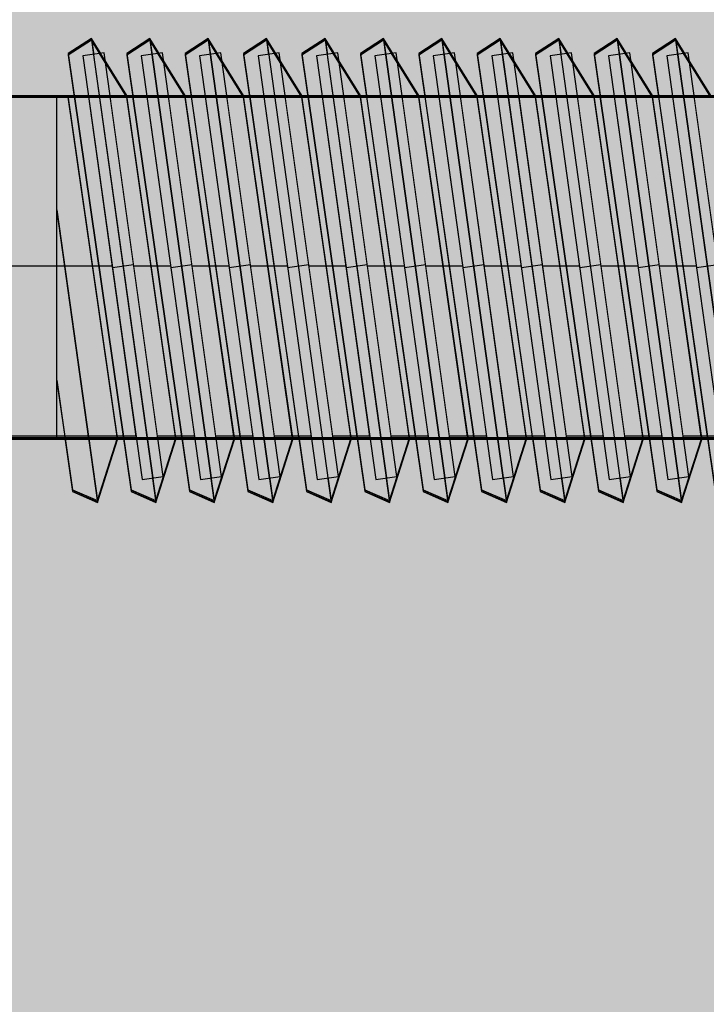
# Model space of a CAD drawing. Units: millimetres. Extents: x 11693 to 24122, y -27603 to -10116.
# Drawn here: x 18430 to 18446, y -17960 to -17937 of the extents above; entities that cross this region are included whole.
import ezdxf

# ---------------------------------------------------------------- set-up
doc = ezdxf.new("R2010")
doc.units = ezdxf.units.MM
doc.header["$MEASUREMENT"] = 0
doc.set_wipeout_variables(frame=1)
doc.linetypes.add('Dot & Dashed', pattern=[67.027776, 35.277777, -17.638888, 0, -14.111111])
doc.linetypes.add('Wipeout_Contour', pattern=[1000, 0, -1000])
for name, color, linetype, lineweight, true_color in [('0_Pen_No__4', 7, 'Continuous', 30, 0x783c00), ('0_Pen_No__64', 7, 'Continuous', 30, 0x636300), ('0_Pen_No__66', 7, 'Continuous', 30, 0xd2d269), ('0_Pen_No__71', 7, 'Continuous', 30, 0xe47200)]:
    doc.layers.add(name, color=color, linetype=linetype, lineweight=lineweight, true_color=true_color)
doc.layers.add('A-DIMS', color=7, linetype='Continuous')
for name, color, linetype, lineweight in [('A-DIMS_Pen_No__1', 7, 'Continuous', 30), ('A-NPLT_Pen_No__1', 7, 'Continuous', 30), ('Dimensioning_Pen_No__1', 7, 'Continuous', 30)]:
    doc.layers.add(name, color=color, linetype=linetype, lineweight=lineweight)
doc.styles.add('GENERATED_STYLE_1', font='Tahoma_1.ttf')
doc.dimstyles.new('GENERATED_STYLE__3', dxfattribs={"dimtxt": 200, "dimasz": 95, "dimexe": 0.18, "dimexo": 10000, "dimgap": 0.09, "dimtad": 1, "dimdec": 0, "dimzin": 0, "dimdsep": 46, "dimtxsty": 'GENERATED_STYLE_1', "dimblk": 'ARROWHEAD_6', "dimblk1": 'ARROWHEAD_6', "dimblk2": 'ARROWHEAD_6', "dimcen": 0.09, "dimclrd": 7, "dimclre": 7, "dimclrt": 7, "dimadec": 0, "dimazin": 0, "dimtfac": 1, "dimtdec": 4, "dimtmove": 0, "dimatfit": 3, "dimfxl": 1, "dimtolj": 1, "dimtzin": 0, "dimarcsym": 0})

# ---------------------------------------------------------------- blocks, each defined once
blk = doc.blocks.new('PK_karbasd_5')
at = {"layer": '0_Pen_No__66', "linetype": 'Continuous'}
blk.add_hatch(color=256, dxfattribs=at).paths.add_polyline_path([(0, -12.5), (800, -12.5), (800, 12.5), (0, 12.5)])
blk = doc.blocks.new('Tube 12_4')
at = {"color": 254, "linetype": 'Wipeout_Contour', "lineweight": 0, "ltscale": 138.228715}
blk.add_wipeout([(0, 3.96), (0, -3.96), (65, -3.96), (65, 3.96)], dxfattribs=at)
at = {"layer": '0_Pen_No__4', "linetype": 'Continuous'}
for p, q in [((65, 3.96), (0, 3.96)), ((0, -3.96), (65, -3.96))]:
    blk.add_line(p, q, dxfattribs=at)
at = {"layer": '0_Pen_No__4', "linetype": 'Dot & Dashed'}
blk.add_line((0, 0), (65, 0), dxfattribs=at)
blk.add_line((0, 0), (65, 0), dxfattribs=at)
at = {"layer": '0_Pen_No__64', "linetype": 'Dot & Dashed'}
blk.add_line((0, 0), (65, 0), dxfattribs=at)
blk = doc.blocks.new('Tube 12_5')
at = {"color": 254, "linetype": 'Wipeout_Contour', "lineweight": 0, "ltscale": 20.140549}
blk.add_wipeout([(0, 5), (0, -5), (0.5, -5), (0.5, 5)], dxfattribs=at)
at = {"layer": '0_Pen_No__4', "linetype": 'Continuous'}
for p, q in [((0, 5), (0, -5)), ((0.5, 5), (0, 5)), ((0.5, -5), (0.5, 5)), ((0, -5), (0.5, -5))]:
    blk.add_line(p, q, dxfattribs=at)
at = {"layer": '0_Pen_No__4', "linetype": 'Dot & Dashed'}
blk.add_line((0, 0), (0.5, 0), dxfattribs=at)
blk.add_line((0, 0), (0.5, 0), dxfattribs=at)
at = {"layer": '0_Pen_No__64', "linetype": 'Dot & Dashed'}
blk.add_line((0, 0), (0.5, 0), dxfattribs=at)
blk = doc.blocks.new('*D130')
at = {"layer": 'A-DIMS_Pen_No__1', "linetype": 'Continuous', "transparency": 16777216}
for p, q in [((12742.381, -16178.583), (12742.381, -16103.583)), ((12792.381, -16228.583), (12692.381, -16128.583)), ((12836.131, -16178.583), (12648.631, -16178.583)), ((12742.381, -19989.316), (12742.381, -16178.583)), ((12692.381, -19939.316), (12792.381, -20039.316)), ((12836.131, -19989.316), (12648.631, -19989.316)), ((12742.381, -20064.316), (12742.381, -19989.316))]:
    blk.add_line(p, q, dxfattribs=at)
at = {"layer": 'A-DIMS_Pen_No__1', "transparency": 16777216, "insert": (12702.381, -18426.808), "char_height": 200, "attachment_point": 7, "rotation": 90, "style": 'GENERATED_STYLE_1'}
blk.add_mtext('\\A1;{\\fTahoma|b0|i0|c0|p34;3 810}', dxfattribs=at)
blk = doc.blocks.new('ARROWHEAD_6')
at = {"color": 0, "linetype": 'Continuous', "lineweight": 0}
for p, q in [((-0.5, -0.5), (0.5, 0.5)), ((0, 0), (-1, 0))]:
    blk.add_line(p, q, dxfattribs=at)
blk = doc.blocks.new('*D131')
at = {"layer": 'A-DIMS_Pen_No__1', "linetype": 'Continuous', "transparency": 16777216}
for p, q in [((12329.614, -15178.583), (12329.614, -15103.583)), ((12379.614, -15228.583), (12279.614, -15128.583)), ((12423.364, -15178.583), (12235.864, -15178.583)), ((12329.614, -21989.316), (12329.614, -15178.583)), ((12279.614, -21939.316), (12379.614, -22039.316)), ((12423.364, -21989.316), (12235.864, -21989.316)), ((12329.614, -22064.316), (12329.614, -21989.316))]:
    blk.add_line(p, q, dxfattribs=at)
at = {"layer": 'A-DIMS_Pen_No__1', "transparency": 16777216, "insert": (12289.614, -18926.808), "char_height": 200, "attachment_point": 7, "rotation": 90, "style": 'GENERATED_STYLE_1'}
blk.add_mtext('\\A1;{\\fTahoma|b0|i0|c0|p34;6 810}', dxfattribs=at)
blk = doc.blocks.new('JK2_delis')
at = {"layer": '0_Pen_No__71', "linetype": 'Continuous'}
blk.add_hatch(color=256, dxfattribs=at).paths.add_polyline_path([(50.542, 0), (50.542, 1100), (-50.542, 1100), (-50.542, 0)])

msp = doc.modelspace()

# ---------------------------------------------------------------- linework, layer by layer
at = {"layer": 'Dimensioning_Pen_No__1', "linetype": 'Continuous'}
for p, q in [((18431.094, -17947.784), (18431.675, -17948.035)), ((18432.46, -17947.784), (18433.04, -17948.035)), ((18433.825, -17947.784), (18434.405, -17948.035)), ((18433.825, -17947.784), (18434.405, -17948.035)), ((18435.19, -17947.784), (18435.77, -17948.035)), ((18435.19, -17947.784), (18435.77, -17948.035)), ((18436.556, -17947.784), (18437.136, -17948.035)), ((18436.556, -17947.784), (18437.136, -17948.035)), ((18437.921, -17947.784), (18438.501, -17948.035)), ((18437.921, -17947.784), (18438.501, -17948.035)), ((18439.286, -17947.784), (18439.866, -17948.035)), ((18439.286, -17947.784), (18439.866, -17948.035)), ((18440.651, -17947.784), (18441.232, -17948.035)), ((18440.651, -17947.784), (18441.232, -17948.035)), ((18442.017, -17947.784), (18442.597, -17948.035)), ((18442.017, -17947.784), (18442.597, -17948.035)), ((18443.382, -17947.784), (18443.962, -17948.035)), ((18443.382, -17947.784), (18443.962, -17948.035)), ((18444.747, -17947.784), (18445.327, -17948.035)), ((18444.747, -17947.784), (18445.327, -17948.035)), ((18431.094, -17947.812), (18431.675, -17948.063)), ((18431.094, -17947.812), (18431.675, -17948.063)), ((18431.094, -17947.823), (18431.675, -17948.075)), ((18432.46, -17947.812), (18433.04, -17948.063)), ((18432.46, -17947.812), (18433.04, -17948.063)), ((18432.46, -17947.823), (18433.04, -17948.075)), ((18433.825, -17947.812), (18434.405, -17948.063)), ((18433.825, -17947.812), (18434.405, -17948.063)), ((18433.825, -17947.812), (18434.405, -17948.063)), ((18433.825, -17947.812), (18434.405, -17948.063)), ((18433.825, -17947.823), (18434.405, -17948.075)), ((18433.825, -17947.823), (18434.405, -17948.075)), ((18435.19, -17947.812), (18435.77, -17948.063)), ((18435.19, -17947.812), (18435.77, -17948.063)), ((18435.19, -17947.812), (18435.77, -17948.063)), ((18435.19, -17947.812), (18435.77, -17948.063)), ((18435.19, -17947.823), (18435.77, -17948.075)), ((18435.19, -17947.823), (18435.77, -17948.075)), ((18436.556, -17947.812), (18437.136, -17948.063)), ((18436.556, -17947.812), (18437.136, -17948.063)), ((18436.556, -17947.812), (18437.136, -17948.063)), ((18436.556, -17947.812), (18437.136, -17948.063)), ((18436.556, -17947.823), (18437.136, -17948.075)), ((18436.556, -17947.823), (18437.136, -17948.075)), ((18437.921, -17947.812), (18438.501, -17948.063)), ((18437.921, -17947.812), (18438.501, -17948.063)), ((18437.921, -17947.812), (18438.501, -17948.063)), ((18437.921, -17947.812), (18438.501, -17948.063)), ((18437.921, -17947.823), (18438.501, -17948.075)), ((18437.921, -17947.823), (18438.501, -17948.075)), ((18439.286, -17947.812), (18439.866, -17948.063)), ((18439.286, -17947.812), (18439.866, -17948.063)), ((18439.286, -17947.812), (18439.866, -17948.063)), ((18439.286, -17947.812), (18439.866, -17948.063)), ((18439.286, -17947.823), (18439.866, -17948.075)), ((18439.286, -17947.823), (18439.866, -17948.075)), ((18440.651, -17947.812), (18441.232, -17948.063)), ((18440.651, -17947.812), (18441.232, -17948.063)), ((18440.651, -17947.812), (18441.232, -17948.063)), ((18440.651, -17947.812), (18441.232, -17948.063)), ((18440.651, -17947.823), (18441.232, -17948.075)), ((18440.651, -17947.823), (18441.232, -17948.075)), ((18442.017, -17947.812), (18442.597, -17948.063)), ((18442.017, -17947.812), (18442.597, -17948.063)), ((18442.017, -17947.812), (18442.597, -17948.063)), ((18442.017, -17947.812), (18442.597, -17948.063)), ((18442.017, -17947.823), (18442.597, -17948.075)), ((18442.017, -17947.823), (18442.597, -17948.075)), ((18443.382, -17947.812), (18443.962, -17948.063)), ((18443.382, -17947.812), (18443.962, -17948.063)), ((18443.382, -17947.812), (18443.962, -17948.063)), ((18443.382, -17947.812), (18443.962, -17948.063)), ((18443.382, -17947.823), (18443.962, -17948.075)), ((18443.382, -17947.823), (18443.962, -17948.075)), ((18444.747, -17947.812), (18445.327, -17948.063)), ((18444.747, -17947.812), (18445.327, -17948.063)), ((18444.747, -17947.812), (18445.327, -17948.063)), ((18444.747, -17947.812), (18445.327, -17948.063)), ((18444.747, -17947.823), (18445.327, -17948.075)), ((18444.747, -17947.823), (18445.327, -17948.075))]:
    msp.add_line(p, q, dxfattribs=at)

# ---------------------------------------------------------------- block references
at = {"color": 53, "linetype": 'Continuous', "lineweight": 30, "true_color": 0xd2d269, "zscale": 1000, "rotation": 90.00000000000061}
msp.add_blockref('PK_karbasd_5', (18438.337, -17988.583), dxfattribs=at)

# ---------------------------------------------------------------- next in the draw order: block references
at = {"color": 36, "linetype": 'Continuous', "lineweight": 30, "true_color": 0x783c00, "zscale": 1000, "rotation": 180}
msp.add_blockref('Tube 12_4', (18461.837, -17942.556), dxfattribs=at)

# ---------------------------------------------------------------- next in the draw order: linework, layer by layer
at = {"layer": 'Dimensioning_Pen_No__1', "linetype": 'Continuous'}
for p, q in [((18430.726, -17945.22), (18431.094, -17947.784)), ((18430.726, -17945.248), (18431.094, -17947.812)), ((18430.726, -17945.248), (18431.094, -17947.812)), ((18430.726, -17945.26), (18431.094, -17947.823))]:
    msp.add_line(p, q, dxfattribs=at)

# ---------------------------------------------------------------- next in the draw order: block references
at = {"color": 36, "linetype": 'Continuous', "lineweight": 30, "true_color": 0x783c00, "zscale": 1000, "rotation": 187.9476578307006}
msp.add_blockref('Tube 12_5', (18432.519, -17942.521), dxfattribs=at)

# ---------------------------------------------------------------- next in the draw order: linework, layer by layer
at = {"layer": 'Dimensioning_Pen_No__1', "linetype": 'Continuous'}
for p, q in [((18431.532, -17937.236), (18430.993, -17937.585)), ((18431.532, -17937.264), (18430.993, -17937.613)), ((18431.532, -17937.264), (18430.993, -17937.613)), ((18431.532, -17937.275), (18430.993, -17937.625)), ((18432.358, -17938.568), (18431.532, -17937.236)), ((18432.358, -17938.596), (18431.532, -17937.264)), ((18432.358, -17938.596), (18431.532, -17937.264)), ((18432.358, -17938.607), (18431.532, -17937.275)), ((18430.993, -17937.585), (18432.46, -17947.784)), ((18430.993, -17937.613), (18432.46, -17947.812)), ((18430.993, -17937.613), (18432.46, -17947.812)), ((18430.993, -17937.625), (18432.46, -17947.823)), ((18432.144, -17946.568), (18430.993, -17938.568)), ((18432.144, -17946.596), (18430.993, -17938.596)), ((18432.144, -17946.596), (18430.993, -17938.596)), ((18432.144, -17946.607), (18430.993, -17938.607)), ((18430.726, -17941.239), (18431.675, -17948.035)), ((18430.726, -17941.267), (18431.675, -17948.063)), ((18430.726, -17941.267), (18431.675, -17948.063)), ((18430.726, -17941.278), (18431.675, -17948.075)), ((18431.675, -17948.035), (18432.144, -17946.568)), ((18431.675, -17948.063), (18432.144, -17946.596)), ((18431.675, -17948.063), (18432.144, -17946.596)), ((18431.675, -17948.075), (18432.144, -17946.607))]:
    msp.add_line(p, q, dxfattribs=at)

# ---------------------------------------------------------------- next in the draw order: block references
at = {"color": 36, "linetype": 'Continuous', "lineweight": 30, "true_color": 0x783c00, "zscale": 1000, "rotation": 187.9476578307006}
msp.add_blockref('Tube 12_5', (18433.884, -17942.521), dxfattribs=at)

# ---------------------------------------------------------------- next in the draw order: linework, layer by layer
at = {"layer": 'Dimensioning_Pen_No__1', "linetype": 'Continuous'}
for p, q in [((18431.532, -17937.236), (18433.04, -17948.035)), ((18431.532, -17937.264), (18433.04, -17948.063)), ((18431.532, -17937.264), (18433.04, -17948.063)), ((18431.532, -17937.275), (18433.04, -17948.075)), ((18432.897, -17937.236), (18432.358, -17937.585)), ((18432.897, -17937.236), (18432.358, -17937.585)), ((18432.897, -17937.264), (18432.358, -17937.613)), ((18432.897, -17937.264), (18432.358, -17937.613)), ((18432.897, -17937.264), (18432.358, -17937.613)), ((18432.897, -17937.264), (18432.358, -17937.613)), ((18432.897, -17937.275), (18432.358, -17937.625)), ((18432.897, -17937.275), (18432.358, -17937.625)), ((18433.724, -17938.568), (18432.897, -17937.236)), ((18433.724, -17938.568), (18432.897, -17937.236)), ((18433.724, -17938.596), (18432.897, -17937.264)), ((18433.724, -17938.596), (18432.897, -17937.264)), ((18433.724, -17938.596), (18432.897, -17937.264)), ((18433.724, -17938.596), (18432.897, -17937.264)), ((18433.724, -17938.607), (18432.897, -17937.275)), ((18433.724, -17938.607), (18432.897, -17937.275)), ((18432.358, -17937.585), (18433.825, -17947.784)), ((18432.358, -17937.585), (18433.825, -17947.784)), ((18432.358, -17937.613), (18433.825, -17947.812)), ((18432.358, -17937.613), (18433.825, -17947.812)), ((18432.358, -17937.613), (18433.825, -17947.812)), ((18432.358, -17937.613), (18433.825, -17947.812)), ((18432.358, -17937.625), (18433.825, -17947.823)), ((18432.358, -17937.625), (18433.825, -17947.823)), ((18433.509, -17946.568), (18432.358, -17938.568)), ((18433.509, -17946.596), (18432.358, -17938.596)), ((18433.509, -17946.596), (18432.358, -17938.596)), ((18433.509, -17946.607), (18432.358, -17938.607)), ((18433.04, -17948.035), (18433.509, -17946.568)), ((18433.04, -17948.063), (18433.509, -17946.596)), ((18433.04, -17948.063), (18433.509, -17946.596)), ((18433.04, -17948.075), (18433.509, -17946.607))]:
    msp.add_line(p, q, dxfattribs=at)

# ---------------------------------------------------------------- next in the draw order: block references
at = {"color": 36, "linetype": 'Continuous', "lineweight": 30, "true_color": 0x783c00, "zscale": 1000, "rotation": 187.9476578307006}
msp.add_blockref('Tube 12_5', (18435.249, -17942.521), dxfattribs=at)

# ---------------------------------------------------------------- next in the draw order: linework, layer by layer
at = {"layer": 'Dimensioning_Pen_No__1', "linetype": 'Continuous'}
for p, q in [((18432.897, -17937.236), (18434.405, -17948.035)), ((18432.897, -17937.236), (18434.405, -17948.035)), ((18432.897, -17937.264), (18434.405, -17948.063)), ((18432.897, -17937.264), (18434.405, -17948.063)), ((18432.897, -17937.264), (18434.405, -17948.063)), ((18432.897, -17937.264), (18434.405, -17948.063)), ((18432.897, -17937.275), (18434.405, -17948.075)), ((18432.897, -17937.275), (18434.405, -17948.075)), ((18434.263, -17937.236), (18433.724, -17937.585)), ((18434.263, -17937.236), (18433.724, -17937.585)), ((18434.263, -17937.264), (18433.724, -17937.613)), ((18434.263, -17937.264), (18433.724, -17937.613)), ((18434.263, -17937.264), (18433.724, -17937.613)), ((18434.263, -17937.264), (18433.724, -17937.613)), ((18434.263, -17937.275), (18433.724, -17937.625)), ((18434.263, -17937.275), (18433.724, -17937.625)), ((18435.089, -17938.568), (18434.263, -17937.236)), ((18435.089, -17938.568), (18434.263, -17937.236)), ((18435.089, -17938.596), (18434.263, -17937.264)), ((18435.089, -17938.596), (18434.263, -17937.264)), ((18435.089, -17938.596), (18434.263, -17937.264)), ((18435.089, -17938.596), (18434.263, -17937.264)), ((18435.089, -17938.607), (18434.263, -17937.275)), ((18435.089, -17938.607), (18434.263, -17937.275)), ((18433.724, -17937.585), (18435.19, -17947.784)), ((18433.724, -17937.585), (18435.19, -17947.784)), ((18433.724, -17937.613), (18435.19, -17947.812)), ((18433.724, -17937.613), (18435.19, -17947.812)), ((18433.724, -17937.613), (18435.19, -17947.812)), ((18433.724, -17937.613), (18435.19, -17947.812)), ((18433.724, -17937.625), (18435.19, -17947.823)), ((18433.724, -17937.625), (18435.19, -17947.823)), ((18434.874, -17946.568), (18433.724, -17938.568)), ((18434.874, -17946.568), (18433.724, -17938.568)), ((18434.874, -17946.596), (18433.724, -17938.596)), ((18434.874, -17946.596), (18433.724, -17938.596)), ((18434.874, -17946.596), (18433.724, -17938.596)), ((18434.874, -17946.596), (18433.724, -17938.596)), ((18434.874, -17946.607), (18433.724, -17938.607)), ((18434.874, -17946.607), (18433.724, -17938.607)), ((18434.405, -17948.035), (18434.874, -17946.568)), ((18434.405, -17948.035), (18434.874, -17946.568)), ((18434.405, -17948.063), (18434.874, -17946.596)), ((18434.405, -17948.063), (18434.874, -17946.596)), ((18434.405, -17948.063), (18434.874, -17946.596)), ((18434.405, -17948.063), (18434.874, -17946.596)), ((18434.405, -17948.075), (18434.874, -17946.607)), ((18434.405, -17948.075), (18434.874, -17946.607))]:
    msp.add_line(p, q, dxfattribs=at)

# ---------------------------------------------------------------- next in the draw order: block references
at = {"color": 36, "linetype": 'Continuous', "lineweight": 30, "true_color": 0x783c00, "zscale": 1000, "rotation": 187.9476578307006}
msp.add_blockref('Tube 12_5', (18436.614, -17942.521), dxfattribs=at)

# ---------------------------------------------------------------- next in the draw order: linework, layer by layer
at = {"layer": 'Dimensioning_Pen_No__1', "linetype": 'Continuous'}
for p, q in [((18434.263, -17937.236), (18435.77, -17948.035)), ((18434.263, -17937.236), (18435.77, -17948.035)), ((18434.263, -17937.264), (18435.77, -17948.063)), ((18434.263, -17937.264), (18435.77, -17948.063)), ((18434.263, -17937.264), (18435.77, -17948.063)), ((18434.263, -17937.264), (18435.77, -17948.063)), ((18434.263, -17937.275), (18435.77, -17948.075)), ((18434.263, -17937.275), (18435.77, -17948.075)), ((18435.628, -17937.236), (18435.089, -17937.585)), ((18435.628, -17937.236), (18435.089, -17937.585)), ((18435.628, -17937.264), (18435.089, -17937.613)), ((18435.628, -17937.264), (18435.089, -17937.613)), ((18435.628, -17937.264), (18435.089, -17937.613)), ((18435.628, -17937.264), (18435.089, -17937.613)), ((18435.628, -17937.275), (18435.089, -17937.625)), ((18435.628, -17937.275), (18435.089, -17937.625)), ((18436.454, -17938.568), (18435.628, -17937.236)), ((18436.454, -17938.568), (18435.628, -17937.236)), ((18436.454, -17938.596), (18435.628, -17937.264)), ((18436.454, -17938.596), (18435.628, -17937.264)), ((18436.454, -17938.596), (18435.628, -17937.264)), ((18436.454, -17938.596), (18435.628, -17937.264)), ((18436.454, -17938.607), (18435.628, -17937.275)), ((18436.454, -17938.607), (18435.628, -17937.275)), ((18435.089, -17937.585), (18436.556, -17947.784)), ((18435.089, -17937.585), (18436.556, -17947.784)), ((18435.089, -17937.613), (18436.556, -17947.812)), ((18435.089, -17937.613), (18436.556, -17947.812)), ((18435.089, -17937.613), (18436.556, -17947.812)), ((18435.089, -17937.613), (18436.556, -17947.812)), ((18435.089, -17937.625), (18436.556, -17947.823)), ((18435.089, -17937.625), (18436.556, -17947.823)), ((18436.239, -17946.568), (18435.089, -17938.568)), ((18436.239, -17946.568), (18435.089, -17938.568)), ((18436.239, -17946.596), (18435.089, -17938.596)), ((18436.239, -17946.596), (18435.089, -17938.596)), ((18436.239, -17946.596), (18435.089, -17938.596)), ((18436.239, -17946.596), (18435.089, -17938.596)), ((18436.239, -17946.607), (18435.089, -17938.607)), ((18436.239, -17946.607), (18435.089, -17938.607)), ((18435.77, -17948.035), (18436.239, -17946.568)), ((18435.77, -17948.035), (18436.239, -17946.568)), ((18435.77, -17948.063), (18436.239, -17946.596)), ((18435.77, -17948.063), (18436.239, -17946.596)), ((18435.77, -17948.063), (18436.239, -17946.596)), ((18435.77, -17948.063), (18436.239, -17946.596)), ((18435.77, -17948.075), (18436.239, -17946.607)), ((18435.77, -17948.075), (18436.239, -17946.607))]:
    msp.add_line(p, q, dxfattribs=at)

# ---------------------------------------------------------------- next in the draw order: block references
at = {"color": 36, "linetype": 'Continuous', "lineweight": 30, "true_color": 0x783c00, "zscale": 1000, "rotation": 187.9476578307006}
msp.add_blockref('Tube 12_5', (18437.98, -17942.521), dxfattribs=at)

# ---------------------------------------------------------------- next in the draw order: linework, layer by layer
at = {"layer": 'Dimensioning_Pen_No__1', "linetype": 'Continuous'}
for p, q in [((18435.628, -17937.236), (18437.136, -17948.035)), ((18435.628, -17937.236), (18437.136, -17948.035)), ((18435.628, -17937.264), (18437.136, -17948.063)), ((18435.628, -17937.264), (18437.136, -17948.063)), ((18435.628, -17937.264), (18437.136, -17948.063)), ((18435.628, -17937.264), (18437.136, -17948.063)), ((18435.628, -17937.275), (18437.136, -17948.075)), ((18435.628, -17937.275), (18437.136, -17948.075)), ((18436.993, -17937.236), (18436.454, -17937.585)), ((18436.993, -17937.236), (18436.454, -17937.585)), ((18436.993, -17937.264), (18436.454, -17937.613)), ((18436.993, -17937.264), (18436.454, -17937.613)), ((18436.993, -17937.264), (18436.454, -17937.613)), ((18436.993, -17937.264), (18436.454, -17937.613)), ((18436.993, -17937.275), (18436.454, -17937.625)), ((18436.993, -17937.275), (18436.454, -17937.625)), ((18437.82, -17938.568), (18436.993, -17937.236)), ((18437.82, -17938.568), (18436.993, -17937.236)), ((18437.82, -17938.596), (18436.993, -17937.264)), ((18437.82, -17938.596), (18436.993, -17937.264)), ((18437.82, -17938.596), (18436.993, -17937.264)), ((18437.82, -17938.596), (18436.993, -17937.264)), ((18437.82, -17938.607), (18436.993, -17937.275)), ((18437.82, -17938.607), (18436.993, -17937.275)), ((18436.454, -17937.585), (18437.921, -17947.784)), ((18436.454, -17937.585), (18437.921, -17947.784)), ((18436.454, -17937.613), (18437.921, -17947.812)), ((18436.454, -17937.613), (18437.921, -17947.812)), ((18436.454, -17937.613), (18437.921, -17947.812)), ((18436.454, -17937.613), (18437.921, -17947.812)), ((18436.454, -17937.625), (18437.921, -17947.823)), ((18436.454, -17937.625), (18437.921, -17947.823)), ((18437.605, -17946.568), (18436.454, -17938.568)), ((18437.605, -17946.568), (18436.454, -17938.568)), ((18437.605, -17946.596), (18436.454, -17938.596)), ((18437.605, -17946.596), (18436.454, -17938.596)), ((18437.605, -17946.596), (18436.454, -17938.596)), ((18437.605, -17946.596), (18436.454, -17938.596)), ((18437.605, -17946.607), (18436.454, -17938.607)), ((18437.605, -17946.607), (18436.454, -17938.607)), ((18437.136, -17948.035), (18437.605, -17946.568)), ((18437.136, -17948.035), (18437.605, -17946.568)), ((18437.136, -17948.063), (18437.605, -17946.596)), ((18437.136, -17948.063), (18437.605, -17946.596)), ((18437.136, -17948.063), (18437.605, -17946.596)), ((18437.136, -17948.063), (18437.605, -17946.596)), ((18437.136, -17948.075), (18437.605, -17946.607)), ((18437.136, -17948.075), (18437.605, -17946.607))]:
    msp.add_line(p, q, dxfattribs=at)

# ---------------------------------------------------------------- next in the draw order: block references
at = {"color": 36, "linetype": 'Continuous', "lineweight": 30, "true_color": 0x783c00, "zscale": 1000, "rotation": 187.9476578307006}
msp.add_blockref('Tube 12_5', (18439.345, -17942.521), dxfattribs=at)

# ---------------------------------------------------------------- next in the draw order: linework, layer by layer
at = {"layer": 'Dimensioning_Pen_No__1', "linetype": 'Continuous'}
for p, q in [((18436.993, -17937.236), (18438.501, -17948.035)), ((18436.993, -17937.236), (18438.501, -17948.035)), ((18436.993, -17937.264), (18438.501, -17948.063)), ((18436.993, -17937.264), (18438.501, -17948.063)), ((18436.993, -17937.264), (18438.501, -17948.063)), ((18436.993, -17937.264), (18438.501, -17948.063)), ((18436.993, -17937.275), (18438.501, -17948.075)), ((18436.993, -17937.275), (18438.501, -17948.075)), ((18438.359, -17937.236), (18437.82, -17937.585)), ((18438.359, -17937.236), (18437.82, -17937.585)), ((18438.359, -17937.264), (18437.82, -17937.613)), ((18438.359, -17937.264), (18437.82, -17937.613)), ((18438.359, -17937.264), (18437.82, -17937.613)), ((18438.359, -17937.264), (18437.82, -17937.613)), ((18438.359, -17937.275), (18437.82, -17937.625)), ((18438.359, -17937.275), (18437.82, -17937.625)), ((18439.185, -17938.568), (18438.359, -17937.236)), ((18439.185, -17938.568), (18438.359, -17937.236)), ((18439.185, -17938.596), (18438.359, -17937.264)), ((18439.185, -17938.596), (18438.359, -17937.264)), ((18439.185, -17938.596), (18438.359, -17937.264)), ((18439.185, -17938.596), (18438.359, -17937.264)), ((18439.185, -17938.607), (18438.359, -17937.275)), ((18439.185, -17938.607), (18438.359, -17937.275)), ((18437.82, -17937.585), (18439.286, -17947.784)), ((18437.82, -17937.585), (18439.286, -17947.784)), ((18437.82, -17937.613), (18439.286, -17947.812)), ((18437.82, -17937.613), (18439.286, -17947.812)), ((18437.82, -17937.613), (18439.286, -17947.812)), ((18437.82, -17937.613), (18439.286, -17947.812)), ((18437.82, -17937.625), (18439.286, -17947.823)), ((18437.82, -17937.625), (18439.286, -17947.823)), ((18438.97, -17946.568), (18437.82, -17938.568)), ((18438.97, -17946.568), (18437.82, -17938.568)), ((18438.97, -17946.596), (18437.82, -17938.596)), ((18438.97, -17946.596), (18437.82, -17938.596)), ((18438.97, -17946.596), (18437.82, -17938.596)), ((18438.97, -17946.596), (18437.82, -17938.596)), ((18438.97, -17946.607), (18437.82, -17938.607)), ((18438.97, -17946.607), (18437.82, -17938.607)), ((18438.501, -17948.035), (18438.97, -17946.568)), ((18438.501, -17948.035), (18438.97, -17946.568)), ((18438.501, -17948.063), (18438.97, -17946.596)), ((18438.501, -17948.063), (18438.97, -17946.596)), ((18438.501, -17948.063), (18438.97, -17946.596)), ((18438.501, -17948.063), (18438.97, -17946.596)), ((18438.501, -17948.075), (18438.97, -17946.607)), ((18438.501, -17948.075), (18438.97, -17946.607))]:
    msp.add_line(p, q, dxfattribs=at)

# ---------------------------------------------------------------- next in the draw order: block references
at = {"color": 36, "linetype": 'Continuous', "lineweight": 30, "true_color": 0x783c00, "zscale": 1000, "rotation": 187.9476578307006}
msp.add_blockref('Tube 12_5', (18440.71, -17942.521), dxfattribs=at)

# ---------------------------------------------------------------- next in the draw order: linework, layer by layer
at = {"layer": 'Dimensioning_Pen_No__1', "linetype": 'Continuous'}
for p, q in [((18438.359, -17937.236), (18439.866, -17948.035)), ((18438.359, -17937.236), (18439.866, -17948.035)), ((18438.359, -17937.264), (18439.866, -17948.063)), ((18438.359, -17937.264), (18439.866, -17948.063)), ((18438.359, -17937.264), (18439.866, -17948.063)), ((18438.359, -17937.264), (18439.866, -17948.063)), ((18438.359, -17937.275), (18439.866, -17948.075)), ((18438.359, -17937.275), (18439.866, -17948.075)), ((18439.724, -17937.236), (18439.185, -17937.585)), ((18439.724, -17937.236), (18439.185, -17937.585)), ((18439.724, -17937.264), (18439.185, -17937.613)), ((18439.724, -17937.264), (18439.185, -17937.613)), ((18439.724, -17937.264), (18439.185, -17937.613)), ((18439.724, -17937.264), (18439.185, -17937.613)), ((18439.724, -17937.275), (18439.185, -17937.625)), ((18439.724, -17937.275), (18439.185, -17937.625)), ((18440.55, -17938.568), (18439.724, -17937.236)), ((18440.55, -17938.568), (18439.724, -17937.236)), ((18440.55, -17938.596), (18439.724, -17937.264)), ((18440.55, -17938.596), (18439.724, -17937.264)), ((18440.55, -17938.596), (18439.724, -17937.264)), ((18440.55, -17938.596), (18439.724, -17937.264)), ((18440.55, -17938.607), (18439.724, -17937.275)), ((18440.55, -17938.607), (18439.724, -17937.275)), ((18439.185, -17937.585), (18440.651, -17947.784)), ((18439.185, -17937.585), (18440.651, -17947.784)), ((18439.185, -17937.613), (18440.651, -17947.812)), ((18439.185, -17937.613), (18440.651, -17947.812)), ((18439.185, -17937.613), (18440.651, -17947.812)), ((18439.185, -17937.613), (18440.651, -17947.812)), ((18439.185, -17937.625), (18440.651, -17947.823)), ((18439.185, -17937.625), (18440.651, -17947.823)), ((18440.335, -17946.568), (18439.185, -17938.568)), ((18440.335, -17946.568), (18439.185, -17938.568)), ((18440.335, -17946.596), (18439.185, -17938.596)), ((18440.335, -17946.596), (18439.185, -17938.596)), ((18440.335, -17946.596), (18439.185, -17938.596)), ((18440.335, -17946.596), (18439.185, -17938.596)), ((18440.335, -17946.607), (18439.185, -17938.607)), ((18440.335, -17946.607), (18439.185, -17938.607)), ((18439.866, -17948.035), (18440.335, -17946.568)), ((18439.866, -17948.035), (18440.335, -17946.568)), ((18439.866, -17948.063), (18440.335, -17946.596)), ((18439.866, -17948.063), (18440.335, -17946.596)), ((18439.866, -17948.063), (18440.335, -17946.596)), ((18439.866, -17948.063), (18440.335, -17946.596)), ((18439.866, -17948.075), (18440.335, -17946.607)), ((18439.866, -17948.075), (18440.335, -17946.607))]:
    msp.add_line(p, q, dxfattribs=at)

# ---------------------------------------------------------------- next in the draw order: block references
at = {"color": 36, "linetype": 'Continuous', "lineweight": 30, "true_color": 0x783c00, "zscale": 1000, "rotation": 187.9476578307006}
msp.add_blockref('Tube 12_5', (18442.076, -17942.521), dxfattribs=at)

# ---------------------------------------------------------------- next in the draw order: linework, layer by layer
at = {"layer": 'Dimensioning_Pen_No__1', "linetype": 'Continuous'}
for p, q in [((18439.724, -17937.236), (18441.232, -17948.035)), ((18439.724, -17937.236), (18441.232, -17948.035)), ((18439.724, -17937.264), (18441.232, -17948.063)), ((18439.724, -17937.264), (18441.232, -17948.063)), ((18439.724, -17937.264), (18441.232, -17948.063)), ((18439.724, -17937.264), (18441.232, -17948.063)), ((18439.724, -17937.275), (18441.232, -17948.075)), ((18439.724, -17937.275), (18441.232, -17948.075)), ((18441.089, -17937.236), (18440.55, -17937.585)), ((18441.089, -17937.236), (18440.55, -17937.585)), ((18441.089, -17937.264), (18440.55, -17937.613)), ((18441.089, -17937.264), (18440.55, -17937.613)), ((18441.089, -17937.264), (18440.55, -17937.613)), ((18441.089, -17937.264), (18440.55, -17937.613)), ((18441.089, -17937.275), (18440.55, -17937.625)), ((18441.089, -17937.275), (18440.55, -17937.625)), ((18441.915, -17938.568), (18441.089, -17937.236)), ((18441.915, -17938.568), (18441.089, -17937.236)), ((18441.915, -17938.596), (18441.089, -17937.264)), ((18441.915, -17938.596), (18441.089, -17937.264)), ((18441.915, -17938.596), (18441.089, -17937.264)), ((18441.915, -17938.596), (18441.089, -17937.264)), ((18441.915, -17938.607), (18441.089, -17937.275)), ((18441.915, -17938.607), (18441.089, -17937.275)), ((18440.55, -17937.585), (18442.017, -17947.784)), ((18440.55, -17937.585), (18442.017, -17947.784)), ((18440.55, -17937.613), (18442.017, -17947.812)), ((18440.55, -17937.613), (18442.017, -17947.812)), ((18440.55, -17937.613), (18442.017, -17947.812)), ((18440.55, -17937.613), (18442.017, -17947.812)), ((18440.55, -17937.625), (18442.017, -17947.823)), ((18440.55, -17937.625), (18442.017, -17947.823)), ((18441.701, -17946.568), (18440.55, -17938.568)), ((18441.701, -17946.568), (18440.55, -17938.568)), ((18441.701, -17946.596), (18440.55, -17938.596)), ((18441.701, -17946.596), (18440.55, -17938.596)), ((18441.701, -17946.596), (18440.55, -17938.596)), ((18441.701, -17946.596), (18440.55, -17938.596)), ((18441.701, -17946.607), (18440.55, -17938.607)), ((18441.701, -17946.607), (18440.55, -17938.607)), ((18441.232, -17948.035), (18441.701, -17946.568)), ((18441.232, -17948.035), (18441.701, -17946.568)), ((18441.232, -17948.063), (18441.701, -17946.596)), ((18441.232, -17948.063), (18441.701, -17946.596)), ((18441.232, -17948.063), (18441.701, -17946.596)), ((18441.232, -17948.063), (18441.701, -17946.596)), ((18441.232, -17948.075), (18441.701, -17946.607)), ((18441.232, -17948.075), (18441.701, -17946.607))]:
    msp.add_line(p, q, dxfattribs=at)

# ---------------------------------------------------------------- next in the draw order: block references
at = {"color": 36, "linetype": 'Continuous', "lineweight": 30, "true_color": 0x783c00, "zscale": 1000, "rotation": 187.9476578307006}
msp.add_blockref('Tube 12_5', (18443.441, -17942.521), dxfattribs=at)

# ---------------------------------------------------------------- next in the draw order: linework, layer by layer
at = {"layer": 'Dimensioning_Pen_No__1', "linetype": 'Continuous'}
for p, q in [((18441.089, -17937.236), (18442.597, -17948.035)), ((18441.089, -17937.236), (18442.597, -17948.035)), ((18441.089, -17937.264), (18442.597, -17948.063)), ((18441.089, -17937.264), (18442.597, -17948.063)), ((18441.089, -17937.264), (18442.597, -17948.063)), ((18441.089, -17937.264), (18442.597, -17948.063)), ((18441.089, -17937.275), (18442.597, -17948.075)), ((18441.089, -17937.275), (18442.597, -17948.075)), ((18442.454, -17937.236), (18441.915, -17937.585)), ((18442.454, -17937.236), (18441.915, -17937.585)), ((18442.454, -17937.264), (18441.915, -17937.613)), ((18442.454, -17937.264), (18441.915, -17937.613)), ((18442.454, -17937.264), (18441.915, -17937.613)), ((18442.454, -17937.264), (18441.915, -17937.613)), ((18442.454, -17937.275), (18441.915, -17937.625)), ((18442.454, -17937.275), (18441.915, -17937.625)), ((18443.281, -17938.568), (18442.454, -17937.236)), ((18443.281, -17938.568), (18442.454, -17937.236)), ((18443.281, -17938.596), (18442.454, -17937.264)), ((18443.281, -17938.596), (18442.454, -17937.264)), ((18443.281, -17938.596), (18442.454, -17937.264)), ((18443.281, -17938.596), (18442.454, -17937.264)), ((18443.281, -17938.607), (18442.454, -17937.275)), ((18443.281, -17938.607), (18442.454, -17937.275)), ((18441.915, -17937.585), (18443.382, -17947.784)), ((18441.915, -17937.585), (18443.382, -17947.784)), ((18441.915, -17937.613), (18443.382, -17947.812)), ((18441.915, -17937.613), (18443.382, -17947.812)), ((18441.915, -17937.613), (18443.382, -17947.812)), ((18441.915, -17937.613), (18443.382, -17947.812)), ((18441.915, -17937.625), (18443.382, -17947.823)), ((18441.915, -17937.625), (18443.382, -17947.823)), ((18443.066, -17946.568), (18441.915, -17938.568)), ((18443.066, -17946.568), (18441.915, -17938.568)), ((18443.066, -17946.596), (18441.915, -17938.596)), ((18443.066, -17946.596), (18441.915, -17938.596)), ((18443.066, -17946.596), (18441.915, -17938.596)), ((18443.066, -17946.596), (18441.915, -17938.596)), ((18443.066, -17946.607), (18441.915, -17938.607)), ((18443.066, -17946.607), (18441.915, -17938.607)), ((18442.597, -17948.035), (18443.066, -17946.568)), ((18442.597, -17948.035), (18443.066, -17946.568)), ((18442.597, -17948.063), (18443.066, -17946.596)), ((18442.597, -17948.063), (18443.066, -17946.596)), ((18442.597, -17948.063), (18443.066, -17946.596)), ((18442.597, -17948.063), (18443.066, -17946.596)), ((18442.597, -17948.075), (18443.066, -17946.607)), ((18442.597, -17948.075), (18443.066, -17946.607))]:
    msp.add_line(p, q, dxfattribs=at)

# ---------------------------------------------------------------- next in the draw order: block references
at = {"color": 36, "linetype": 'Continuous', "lineweight": 30, "true_color": 0x783c00, "zscale": 1000, "rotation": 187.9476578307006}
msp.add_blockref('Tube 12_5', (18444.806, -17942.521), dxfattribs=at)

# ---------------------------------------------------------------- next in the draw order: linework, layer by layer
at = {"layer": 'Dimensioning_Pen_No__1', "linetype": 'Continuous'}
for p, q in [((18442.454, -17937.236), (18443.962, -17948.035)), ((18442.454, -17937.236), (18443.962, -17948.035)), ((18442.454, -17937.264), (18443.962, -17948.063)), ((18442.454, -17937.264), (18443.962, -17948.063)), ((18442.454, -17937.264), (18443.962, -17948.063)), ((18442.454, -17937.264), (18443.962, -17948.063)), ((18442.454, -17937.275), (18443.962, -17948.075)), ((18442.454, -17937.275), (18443.962, -17948.075)), ((18443.82, -17937.236), (18443.281, -17937.585)), ((18443.82, -17937.236), (18443.281, -17937.585)), ((18443.82, -17937.264), (18443.281, -17937.613)), ((18443.82, -17937.264), (18443.281, -17937.613)), ((18443.82, -17937.264), (18443.281, -17937.613)), ((18443.82, -17937.264), (18443.281, -17937.613)), ((18443.82, -17937.275), (18443.281, -17937.625)), ((18443.82, -17937.275), (18443.281, -17937.625)), ((18444.646, -17938.568), (18443.82, -17937.236)), ((18444.646, -17938.568), (18443.82, -17937.236)), ((18444.646, -17938.596), (18443.82, -17937.264)), ((18444.646, -17938.596), (18443.82, -17937.264)), ((18444.646, -17938.596), (18443.82, -17937.264)), ((18444.646, -17938.596), (18443.82, -17937.264)), ((18444.646, -17938.607), (18443.82, -17937.275)), ((18444.646, -17938.607), (18443.82, -17937.275)), ((18443.281, -17937.585), (18444.747, -17947.784)), ((18443.281, -17937.585), (18444.747, -17947.784)), ((18443.281, -17937.613), (18444.747, -17947.812)), ((18443.281, -17937.613), (18444.747, -17947.812)), ((18443.281, -17937.613), (18444.747, -17947.812)), ((18443.281, -17937.613), (18444.747, -17947.812)), ((18443.281, -17937.625), (18444.747, -17947.823)), ((18443.281, -17937.625), (18444.747, -17947.823)), ((18444.431, -17946.568), (18443.281, -17938.568)), ((18444.431, -17946.568), (18443.281, -17938.568)), ((18444.431, -17946.596), (18443.281, -17938.596)), ((18444.431, -17946.596), (18443.281, -17938.596)), ((18444.431, -17946.596), (18443.281, -17938.596)), ((18444.431, -17946.596), (18443.281, -17938.596)), ((18444.431, -17946.607), (18443.281, -17938.607)), ((18444.431, -17946.607), (18443.281, -17938.607)), ((18443.962, -17948.035), (18444.431, -17946.568)), ((18443.962, -17948.035), (18444.431, -17946.568)), ((18443.962, -17948.063), (18444.431, -17946.596)), ((18443.962, -17948.063), (18444.431, -17946.596)), ((18443.962, -17948.063), (18444.431, -17946.596)), ((18443.962, -17948.063), (18444.431, -17946.596)), ((18443.962, -17948.075), (18444.431, -17946.607)), ((18443.962, -17948.075), (18444.431, -17946.607))]:
    msp.add_line(p, q, dxfattribs=at)

# ---------------------------------------------------------------- next in the draw order: block references
at = {"color": 36, "linetype": 'Continuous', "lineweight": 30, "true_color": 0x783c00, "zscale": 1000, "rotation": 187.9476578307006}
msp.add_blockref('Tube 12_5', (18446.171, -17942.521), dxfattribs=at)

# ---------------------------------------------------------------- next in the draw order: linework, layer by layer
at = {"layer": 'A-NPLT_Pen_No__1', "linetype": 'Continuous', "flags": 128}
for points in [[(18396.837, -17946.568), (18396.837, -17938.568), (18461.837, -17938.568), (18461.837, -17946.568)], [(18396.837, -17946.596), (18396.837, -17938.596), (18461.837, -17938.596), (18461.837, -17946.596)], [(18396.837, -17946.596), (18396.837, -17938.596), (18461.837, -17938.596), (18461.837, -17946.596)], [(18461.837, -17946.568), (18430.726, -17946.568), (18430.726, -17938.568), (18461.837, -17938.568)], [(18461.837, -17946.596), (18430.726, -17946.596), (18430.726, -17938.596), (18461.837, -17938.596)], [(18461.837, -17946.596), (18430.726, -17946.596), (18430.726, -17938.596), (18461.837, -17938.596)], [(18396.837, -17946.607), (18396.837, -17938.607), (18461.837, -17938.607), (18461.837, -17946.607)], [(18461.837, -17946.607), (18430.726, -17946.607), (18430.726, -17938.607), (18461.837, -17938.607)]]:
    msp.add_lwpolyline(points, close=True, dxfattribs=at)
at = {"layer": 'Dimensioning_Pen_No__1', "linetype": 'Continuous'}
for p, q in [((18443.82, -17937.236), (18445.327, -17948.035)), ((18443.82, -17937.236), (18445.327, -17948.035)), ((18443.82, -17937.264), (18445.327, -17948.063)), ((18443.82, -17937.264), (18445.327, -17948.063)), ((18443.82, -17937.264), (18445.327, -17948.063)), ((18443.82, -17937.264), (18445.327, -17948.063)), ((18443.82, -17937.275), (18445.327, -17948.075)), ((18443.82, -17937.275), (18445.327, -17948.075)), ((18445.185, -17937.236), (18444.646, -17937.585)), ((18445.185, -17937.236), (18444.646, -17937.585)), ((18445.185, -17937.264), (18444.646, -17937.613)), ((18445.185, -17937.264), (18444.646, -17937.613)), ((18445.185, -17937.264), (18444.646, -17937.613)), ((18445.185, -17937.264), (18444.646, -17937.613)), ((18445.185, -17937.275), (18444.646, -17937.625)), ((18445.185, -17937.275), (18444.646, -17937.625)), ((18446.011, -17938.568), (18445.185, -17937.236)), ((18445.185, -17937.236), (18446.693, -17948.035)), ((18446.011, -17938.568), (18445.185, -17937.236)), ((18445.185, -17937.236), (18446.693, -17948.035)), ((18446.011, -17938.596), (18445.185, -17937.264)), ((18445.185, -17937.264), (18446.693, -17948.063)), ((18446.011, -17938.596), (18445.185, -17937.264)), ((18445.185, -17937.264), (18446.693, -17948.063)), ((18446.011, -17938.596), (18445.185, -17937.264)), ((18445.185, -17937.264), (18446.693, -17948.063)), ((18446.011, -17938.596), (18445.185, -17937.264)), ((18445.185, -17937.264), (18446.693, -17948.063)), ((18446.011, -17938.607), (18445.185, -17937.275)), ((18445.185, -17937.275), (18446.693, -17948.075)), ((18446.011, -17938.607), (18445.185, -17937.275)), ((18445.185, -17937.275), (18446.693, -17948.075)), ((18444.646, -17937.585), (18446.113, -17947.784)), ((18444.646, -17937.585), (18446.113, -17947.784)), ((18444.646, -17937.613), (18446.113, -17947.812)), ((18444.646, -17937.613), (18446.113, -17947.812)), ((18444.646, -17937.613), (18446.113, -17947.812)), ((18444.646, -17937.613), (18446.113, -17947.812)), ((18444.646, -17937.625), (18446.113, -17947.823)), ((18444.646, -17937.625), (18446.113, -17947.823)), ((18445.796, -17946.568), (18444.646, -17938.568)), ((18445.796, -17946.568), (18444.646, -17938.568)), ((18445.796, -17946.596), (18444.646, -17938.596)), ((18445.796, -17946.596), (18444.646, -17938.596)), ((18445.796, -17946.596), (18444.646, -17938.596)), ((18445.796, -17946.596), (18444.646, -17938.596)), ((18445.796, -17946.607), (18444.646, -17938.607)), ((18445.796, -17946.607), (18444.646, -17938.607)), ((18445.327, -17948.035), (18445.796, -17946.568)), ((18445.327, -17948.035), (18445.796, -17946.568)), ((18445.327, -17948.063), (18445.796, -17946.596)), ((18445.327, -17948.063), (18445.796, -17946.596)), ((18445.327, -17948.063), (18445.796, -17946.596)), ((18445.327, -17948.063), (18445.796, -17946.596)), ((18445.327, -17948.075), (18445.796, -17946.607)), ((18445.327, -17948.075), (18445.796, -17946.607))]:
    msp.add_line(p, q, dxfattribs=at)

# ---------------------------------------------------------------- next in the draw order: block references
at = {"layer": '0_Pen_No__71', "linetype": 'Continuous', "zscale": 1000}
msp.add_blockref('JK2_delis', (18452.543, -18138.593), dxfattribs=at)

# ---------------------------------------------------------------- next in the draw order: dimensions: what is measured, and where the dimension line sits
at = {"layer": 'A-DIMS', "linetype": 'Continuous'}
for base, p1, p2, text, picture, middle in [((12329.614, -15178.583), (19027.697, -21989.316), (14486.837, -15178.583), '6 810', '*D131', (12189.614, -18584.865)), ((12742.381, -16178.583), (18741.558, -19989.316), (14508.528, -16178.583), '3 810', '*D130', (12602.381, -18084.865))]:
    dim = msp.add_linear_dim(base=base, p1=p1, p2=p2, angle=90, text=text, dimstyle='GENERATED_STYLE__3', dxfattribs=at)
    dim.commit()
    dim.dimension.update_dxf_attribs({"geometry": picture, "text_midpoint": middle, "dimtype": 160, "text_rotation": 90})

doc.saveas('drawing.dxf')
